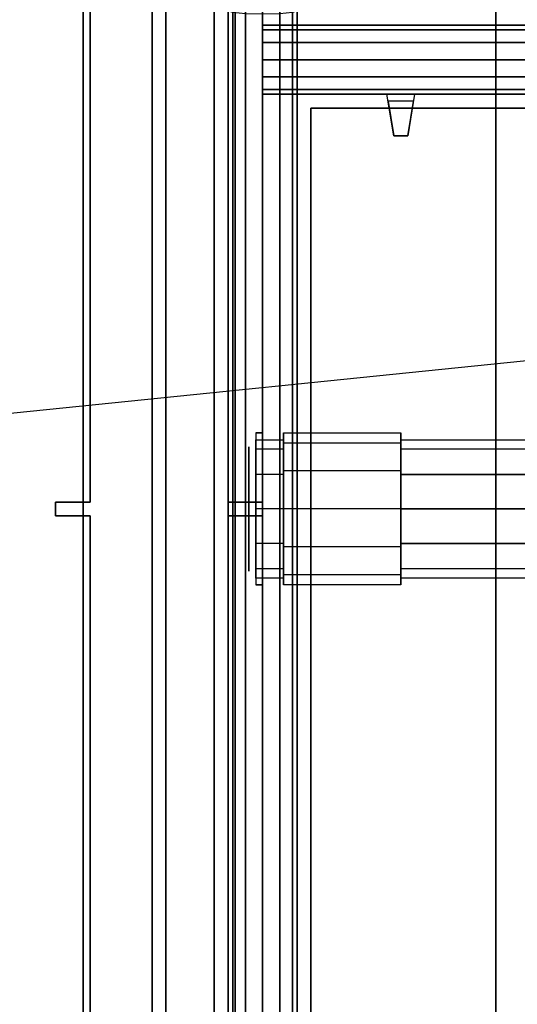
# Model space of a CAD drawing. Extents: x -134 to 134, y -21 to 29.
# Drawn here: x 16 to 23, y -7 to 7 of the extents above; entities that cross this region are included whole.
import ezdxf

# ---------------------------------------------------------------- set-up
doc = ezdxf.new("R2010")
doc.units = 0
doc.layers.get('DEFPOINTS').update_dxf_attribs({"linetype": 'CONTINUOUS'})
for name, color, linetype in [('3D', 254, 'CONTINUOUS'), ('3D-BLACK', 250, 'CONTINUOUS'), ('3D-CART-BODY', 42, 'CONTINUOUS'), ('3D-ELECT-WHITE', 7, 'CONTINUOUS'), ('3D-FLAT', 7, 'CONTINUOUS'), ('3D-GLASS-EDGE', 251, 'CONTINUOUS'), ('3D-GLASS-FACE', 9, 'CONTINUOUS'), ('3D-LED', 11, 'CONTINUOUS'), ('3D-NON', 7, 'CONTINUOUS'), ('3D-SZG', 45, 'CONTINUOUS')]:
    doc.layers.add(name, color=color, linetype=linetype)

msp = doc.modelspace()

# ---------------------------------------------------------------- linework, layer by layer
at = {"layer": '3D'}
msp.add_3dface([(21.3, 6.238, 58.3), (21.7, 6.237, 58.3), (21.7, 6.237, 58.7), (21.3, 6.238, 58.7)], dxfattribs=at)
for points, invisible_edges in [([(21.3, 6.238, 58.6), (21.317, 6.138, 58.6), (21.317, 6.138, 58.4), (21.3, 6.238, 58.4)], 15), ([(21.3, 6.238, 58.7), (21.7, 6.237, 58.7), (21.6, 5.637, 58.65), (21.4, 5.638, 58.65)], 5), ([(21.3, 6.238, 58.3), (21.7, 6.237, 58.3), (21.6, 5.637, 58.35), (21.4, 5.638, 58.35)], 5), ([(21.3, 6.238, 58.3), (21.4, 5.638, 58.35), (21.4, 5.638, 58.4), (21.3, 6.238, 58.4)], 7), ([(21.3, 6.238, 58.7), (21.4, 5.638, 58.65), (21.4, 5.638, 58.6), (21.3, 6.238, 58.6)], 7), ([(21.317, 6.138, 58.6), (21.683, 6.137, 58.6), (21.683, 6.137, 58.4), (21.317, 6.138, 58.4)], 7), ([(21.7, 6.237, 58.7), (21.6, 5.637, 58.65), (21.6, 5.637, 58.6), (21.7, 6.237, 58.6)], 7), ([(21.7, 6.237, 58.3), (21.6, 5.637, 58.35), (21.6, 5.637, 58.4), (21.7, 6.237, 58.4)], 7), ([(21.7, 6.237, 58.6), (21.683, 6.137, 58.6), (21.683, 6.137, 58.4), (21.7, 6.237, 58.4)], 13), ([(21.4, 5.638, 58.6), (21.6, 5.637, 58.6), (21.6, 5.637, 58.65), (21.4, 5.638, 58.65)], 1), ([(21.4, 5.638, 58.35), (21.6, 5.637, 58.35), (21.6, 5.637, 58.4), (21.4, 5.638, 58.4)], 4)]:
    msp.add_3dface(points, dxfattribs=dict(at, invisible_edges=invisible_edges))
at = {"layer": '3D-BLACK', "extrusion": (1, 0, 0)}
msp.add_circle((0.238, 56.5, 19.3), 0.9, dxfattribs=at)
at = {"layer": '3D-BLACK'}
for points in [[(-26.9, -12.662, 6), (-26.9, 13.137, 6), (16.9, 13.137, 6), (16.9, -12.662, 6)], [(16.9, -12.662, 6), (16.9, -12.662, 31), (16.9, 13.137, 31), (16.9, 13.137, 6)], [(19.1, -12.662, 6), (19.1, -12.662, 34), (19.1, 13.137, 34), (19.1, 13.137, 6)], [(19.1, -12.662, 6), (19.1, 13.137, 6), (76.9, 13.137, 6), (76.9, -12.662, 6)]]:
    msp.add_3dface(points, dxfattribs=at)
at = {"layer": '3D-CART-BODY'}
for points in [[(17, 0.338, 6), (17, 0.338, 31), (17, 13.238, 31), (17, 13.238, 6)], [(19, 13.238, 6), (19, 13.238, 34), (19, 0.338, 34), (19, 0.338, 6)], [(16.5, 0.338, 6), (16.5, 0.338, 31), (17, 0.338, 31), (17, 0.338, 6)], [(16.5, 0.138, 6), (16.5, 0.138, 31), (16.5, 0.338, 31), (16.5, 0.338, 6)], [(19, 0.338, 6), (19, 0.338, 34), (19.5, 0.338, 34), (19.5, 0.338, 6)], [(19.5, 0.338, 6), (19.5, 0.338, 34), (19.5, 0.138, 34), (19.5, 0.138, 6)], [(17, 0.138, 6), (17, 0.138, 31), (16.5, 0.138, 31), (16.5, 0.138, 6)], [(17, -12.762, 6), (17, -12.762, 31), (17, 0.138, 31), (17, 0.138, 6)], [(19, 0.138, 6), (19, 0.138, 34), (19, -12.762, 34), (19, -12.762, 6)], [(19.5, 0.138, 6), (19.5, 0.138, 34), (19, 0.138, 34), (19, 0.138, 6)]]:
    msp.add_3dface(points, dxfattribs=at)
at = {"layer": '3D-ELECT-WHITE'}
for points in [[(19.5, 1.338, 56.5), (19.4, 1.338, 56.5), (19.4, 1.338, 58), (19.5, 1.338, 58)], [(19.4, 1.104, 57), (19.4, 1.017, 56.95), (19.4, 1.138, 56.5), (19.4, 1.238, 56.5)], [(19.4, -0.862, 58), (19.5, -0.862, 58), (19.5, -0.862, 56.5), (19.4, -0.862, 56.5)]]:
    msp.add_3dface(points, dxfattribs=at)
for points, invisible_edges in [([(19.4, -0.862, 58), (19.5, -0.862, 58), (19.5, 1.338, 58), (19.4, 1.338, 58)], 5), ([(19.4, 1.338, 56.5), (19.4, 1.191, 57.05), (19.4, 0.971, 58), (19.4, 1.338, 58)], 14), ([(19.5, 1.338, 56.5), (19.5, 1.191, 57.05), (19.5, 0.971, 58), (19.5, 1.338, 58)], 14), ([(19.8, 1.191, 57.05), (19.8, 1.104, 57), (19.8, 1.238, 56.5), (19.8, 1.338, 56.5)], 2), ([(21.5, 1.191, 57.05), (19.8, 1.191, 57.05), (19.8, 1.338, 56.5), (21.5, 1.338, 56.5)], 2), ([(19.8, 1.338, 56.5), (19.8, 1.238, 56.5), (19.8, 1.104, 56), (19.8, 1.191, 55.95)], 7), ([(21.5, 1.338, 56.5), (19.8, 1.338, 56.5), (19.8, 1.191, 55.95), (21.5, 1.191, 55.95)], 7), ([(21.5, 1.104, 57), (21.5, 1.191, 57.05), (21.5, 1.338, 56.5), (21.5, 1.238, 56.5)], 2), ([(21.5, 1.238, 56.5), (21.5, 1.338, 56.5), (21.5, 1.191, 55.95), (21.5, 1.104, 56)], 7), ([(19.8, 1.104, 57), (19.4, 1.104, 57), (19.4, 1.238, 56.5), (19.8, 1.238, 56.5)], 2), ([(19.4, 1.238, 56.5), (19.4, 1.138, 56.5), (19.4, 1.017, 56.05), (19.4, 1.104, 56)], 5), ([(19.8, 1.238, 56.5), (19.4, 1.238, 56.5), (19.4, 1.104, 56), (19.8, 1.104, 56)], 7), ([(19.4, 1.191, 57.05), (19.4, 0.788, 57.453), (19.4, 0.605, 58), (19.4, 0.971, 58)], 14), ([(19.5, 1.191, 57.05), (19.5, 0.788, 57.453), (19.5, 0.605, 58), (19.5, 0.971, 58)], 14), ([(19.8, 0.788, 57.453), (19.8, 0.738, 57.366), (19.8, 1.104, 57), (19.8, 1.191, 57.05)], 6), ([(21.5, 0.788, 57.453), (19.8, 0.788, 57.453), (19.8, 1.191, 57.05), (21.5, 1.191, 57.05)], 6), ([(19.8, 1.191, 55.95), (19.8, 1.104, 56), (19.8, 0.738, 55.634), (19.8, 0.788, 55.547)], 6), ([(21.5, 1.191, 55.95), (19.8, 1.191, 55.95), (19.8, 0.788, 55.547), (21.5, 0.788, 55.547)], 6), ([(74.5, 1.104, 57), (21.5, 1.104, 57), (21.5, 1.238, 56.5), (74.5, 1.238, 56.5)], 2), ([(74.5, 1.238, 56.5), (21.5, 1.238, 56.5), (21.5, 1.104, 56), (74.5, 1.104, 56)], 7), ([(21.5, 0.738, 57.366), (21.5, 0.788, 57.453), (21.5, 1.191, 57.05), (21.5, 1.104, 57)], 6), ([(21.5, 1.104, 56), (21.5, 1.191, 55.95), (21.5, 0.788, 55.547), (21.5, 0.738, 55.634)], 6), ([(19.4, 0.738, 57.366), (19.4, 0.688, 57.279), (19.4, 1.017, 56.95), (19.4, 1.104, 57)], 4), ([(19.8, 0.738, 57.366), (19.4, 0.738, 57.366), (19.4, 1.104, 57), (19.8, 1.104, 57)], 6), ([(19.4, 1.104, 56), (19.4, 1.017, 56.05), (19.4, 0.688, 55.721), (19.4, 0.738, 55.634)], 4), ([(19.8, 1.104, 56), (19.4, 1.104, 56), (19.4, 0.738, 55.634), (19.8, 0.738, 55.634)], 6), ([(74.5, 0.738, 57.366), (21.5, 0.738, 57.366), (21.5, 1.104, 57), (74.5, 1.104, 57)], 6), ([(74.5, 1.104, 56), (21.5, 1.104, 56), (21.5, 0.738, 55.634), (74.5, 0.738, 55.634)], 2), ([(19.4, 0.788, 57.453), (19.4, 0.238, 57.6), (19.4, 0.238, 58), (19.4, 0.605, 58)], 14), ([(19.4, 0.238, 57.5), (19.4, 0.238, 57.4), (19.4, 0.688, 57.279), (19.4, 0.738, 57.366)], 4), ([(19.8, 0.238, 57.5), (19.4, 0.238, 57.5), (19.4, 0.738, 57.366), (19.8, 0.738, 57.366)], 6), ([(19.4, 0.738, 55.634), (19.4, 0.688, 55.721), (19.4, 0.238, 55.6), (19.4, 0.238, 55.5)], 4), ([(19.8, 0.738, 55.634), (19.4, 0.738, 55.634), (19.4, 0.238, 55.5), (19.8, 0.238, 55.5)], 6), ([(19.5, 0.788, 57.453), (19.5, 0.238, 57.6), (19.5, 0.238, 58), (19.5, 0.605, 58)], 14), ([(19.8, 0.238, 57.6), (19.8, 0.238, 57.5), (19.8, 0.738, 57.366), (19.8, 0.788, 57.453)], 6), ([(21.5, 0.238, 57.6), (19.8, 0.238, 57.6), (19.8, 0.788, 57.453), (21.5, 0.788, 57.453)], 6), ([(19.8, 0.788, 55.547), (19.8, 0.738, 55.634), (19.8, 0.238, 55.5), (19.8, 0.238, 55.4)], 6), ([(21.5, 0.788, 55.547), (19.8, 0.788, 55.547), (19.8, 0.238, 55.4), (21.5, 0.238, 55.4)], 6), ([(21.5, 0.238, 57.5), (21.5, 0.238, 57.6), (21.5, 0.788, 57.453), (21.5, 0.738, 57.366)], 6), ([(21.5, 0.738, 55.634), (21.5, 0.788, 55.547), (21.5, 0.238, 55.4), (21.5, 0.238, 55.5)], 6), ([(74.5, 0.238, 57.5), (21.5, 0.238, 57.5), (21.5, 0.738, 57.366), (74.5, 0.738, 57.366)], 6), ([(19.4, -0.262, 57.366), (19.4, -0.212, 57.279), (19.4, 0.238, 57.4), (19.4, 0.238, 57.5)], 4), ([(19.8, -0.262, 57.366), (19.4, -0.262, 57.366), (19.4, 0.238, 57.5), (19.8, 0.238, 57.5)], 6), ([(19.4, 0.238, 55.5), (19.4, 0.238, 55.6), (19.4, -0.212, 55.721), (19.4, -0.262, 55.634)], 4), ([(19.8, 0.238, 55.5), (19.4, 0.238, 55.5), (19.4, -0.262, 55.634), (19.8, -0.262, 55.634)], 6), ([(19.4, 0.238, 57.6), (19.4, -0.312, 57.453), (19.4, -0.13, 58), (19.4, 0.238, 58)], 14), ([(19.5, 0.238, 57.6), (19.5, -0.312, 57.453), (19.5, -0.13, 58), (19.5, 0.238, 58)], 14), ([(19.8, -0.312, 57.453), (19.8, -0.262, 57.366), (19.8, 0.238, 57.5), (19.8, 0.238, 57.6)], 6), ([(21.5, -0.312, 57.453), (19.8, -0.312, 57.453), (19.8, 0.238, 57.6), (21.5, 0.238, 57.6)], 6), ([(19.8, 0.238, 55.4), (19.8, 0.238, 55.5), (19.8, -0.262, 55.634), (19.8, -0.312, 55.547)], 6), ([(21.5, 0.238, 55.4), (19.8, 0.238, 55.4), (19.8, -0.312, 55.547), (21.5, -0.312, 55.547)], 6), ([(21.5, -0.262, 57.366), (21.5, -0.312, 57.453), (21.5, 0.238, 57.6), (21.5, 0.238, 57.5)], 6), ([(74.5, -0.262, 57.366), (21.5, -0.262, 57.366), (21.5, 0.238, 57.5), (74.5, 0.238, 57.5)], 6), ([(21.5, 0.238, 55.5), (21.5, 0.238, 55.4), (21.5, -0.312, 55.547), (21.5, -0.262, 55.634)], 6), ([(19.4, -0.312, 57.453), (19.4, -0.715, 57.05), (19.4, -0.495, 58), (19.4, -0.13, 58)], 14), ([(19.5, -0.312, 57.453), (19.5, -0.715, 57.05), (19.5, -0.495, 58), (19.5, -0.13, 58)], 14), ([(19.4, -0.628, 57), (19.4, -0.541, 56.95), (19.4, -0.212, 57.279), (19.4, -0.262, 57.366)], 4), ([(19.4, -0.262, 55.634), (19.4, -0.212, 55.721), (19.4, -0.541, 56.05), (19.4, -0.628, 56)], 4), ([(19.8, -0.628, 57), (19.4, -0.628, 57), (19.4, -0.262, 57.366), (19.8, -0.262, 57.366)], 6), ([(19.8, -0.262, 55.634), (19.4, -0.262, 55.634), (19.4, -0.628, 56), (19.8, -0.628, 56)], 6), ([(19.8, -0.715, 57.05), (19.8, -0.628, 57), (19.8, -0.262, 57.366), (19.8, -0.312, 57.453)], 6), ([(19.8, -0.312, 55.547), (19.8, -0.262, 55.634), (19.8, -0.628, 56), (19.8, -0.715, 55.95)], 6), ([(21.5, -0.628, 57), (21.5, -0.715, 57.05), (21.5, -0.312, 57.453), (21.5, -0.262, 57.366)], 6), ([(74.5, -0.628, 57), (21.5, -0.628, 57), (21.5, -0.262, 57.366), (74.5, -0.262, 57.366)], 6), ([(21.5, -0.262, 55.634), (21.5, -0.312, 55.547), (21.5, -0.715, 55.95), (21.5, -0.628, 56)], 6), ([(74.5, -0.262, 55.634), (21.5, -0.262, 55.634), (21.5, -0.628, 56), (74.5, -0.628, 56)], 6), ([(21.5, -0.715, 57.05), (19.8, -0.715, 57.05), (19.8, -0.312, 57.453), (21.5, -0.312, 57.453)], 6), ([(21.5, -0.312, 55.547), (19.8, -0.312, 55.547), (19.8, -0.715, 55.95), (21.5, -0.715, 55.95)], 6), ([(19.4, -0.715, 57.05), (19.4, -0.862, 56.5), (19.4, -0.862, 58), (19.4, -0.495, 58)], 14), ([(19.4, -0.762, 56.5), (19.4, -0.662, 56.5), (19.4, -0.541, 56.95), (19.4, -0.628, 57)], 4), ([(19.4, -0.628, 56), (19.4, -0.541, 56.05), (19.4, -0.662, 56.5), (19.4, -0.762, 56.5)], 4), ([(19.5, -0.715, 57.05), (19.5, -0.862, 56.5), (19.5, -0.862, 58), (19.5, -0.495, 58)], 14), ([(19.8, -0.762, 56.5), (19.4, -0.762, 56.5), (19.4, -0.628, 57), (19.8, -0.628, 57)], 6), ([(19.8, -0.628, 56), (19.4, -0.628, 56), (19.4, -0.762, 56.5), (19.8, -0.762, 56.5)], 6), ([(19.8, -0.862, 56.5), (19.8, -0.762, 56.5), (19.8, -0.628, 57), (19.8, -0.715, 57.05)], 6), ([(19.8, -0.715, 55.95), (19.8, -0.628, 56), (19.8, -0.762, 56.5), (19.8, -0.862, 56.5)], 6), ([(21.5, -0.762, 56.5), (21.5, -0.862, 56.5), (21.5, -0.715, 57.05), (21.5, -0.628, 57)], 6), ([(74.5, -0.762, 56.5), (21.5, -0.762, 56.5), (21.5, -0.628, 57), (74.5, -0.628, 57)], 6), ([(21.5, -0.628, 56), (21.5, -0.715, 55.95), (21.5, -0.862, 56.5), (21.5, -0.762, 56.5)], 6), ([(74.5, -0.628, 56), (21.5, -0.628, 56), (21.5, -0.762, 56.5), (74.5, -0.762, 56.5)], 6), ([(21.5, -0.862, 56.5), (19.8, -0.862, 56.5), (19.8, -0.715, 57.05), (21.5, -0.715, 57.05)], 6), ([(21.5, -0.715, 55.95), (19.8, -0.715, 55.95), (19.8, -0.862, 56.5), (21.5, -0.862, 56.5)], 6)]:
    msp.add_3dface(points, dxfattribs=dict(at, invisible_edges=invisible_edges))
at = {"layer": '3D-FLAT', "invisible_edges": 15}
for points in [[(-27.9, -13.762, 32), (17.9, -13.762, 32), (17.9, 14.238, 32), (-27.9, 14.238, 32)], [(18.1, 14.238, 35), (22.875, 10.238, 35), (22.875, -9.762, 35), (18.1, -13.762, 35)]]:
    msp.add_3dface(points, dxfattribs=at)
at = {"layer": '3D-FLAT'}
for points in [[(73.125, -9.762, 27), (22.875, -9.762, 27), (22.875, 10.238, 27), (73.125, 10.238, 27)], [(21.6, 5.637, 58.6), (21.683, 6.137, 58.6), (21.317, 6.138, 58.6), (21.4, 5.638, 58.6)], [(21.6, 5.637, 58.4), (21.683, 6.137, 58.4), (21.317, 6.138, 58.4), (21.4, 5.638, 58.4)]]:
    msp.add_3dface(points, dxfattribs=at)
at = {"layer": '3D-GLASS-EDGE'}
for points in [[(18.8, -12.762, 36), (18.8, 13.238, 36), (19, 13.238, 36), (19, -12.762, 36)], [(18.8, 7.573, 59), (18.8, -11.762, 59), (19, -11.762, 59), (19, 7.573, 59)], [(20.2, 6.038, 58.4), (20.2, 6.038, 58.6), (20.2, -10.062, 58.6), (20.2, -10.062, 58.4)], [(75.8, 6.038, 58.4), (75.8, 6.038, 58.6), (20.2, 6.038, 58.6), (20.2, 6.038, 58.4)]]:
    msp.add_3dface(points, dxfattribs=at)
at = {"layer": '3D-GLASS-FACE', "invisible_edges": 15}
for points in [[(18.8, 18.052, 48.71), (18.8, 17.782, 49.206), (18.8, -12.262, 58.866), (18.8, -12.628, 58.5)], [(18.8, 18.009, 48.146), (18.8, 18.052, 48.71), (18.8, -12.628, 58.5), (18.8, -12.762, 58)], [(18.8, 13.238, 36), (18.8, 18.009, 48.146), (18.8, -12.762, 58), (18.8, -12.762, 36)], [(19, 18.052, 48.71), (19, 17.782, 49.206), (19, -12.262, 58.866), (19, -12.628, 58.5)], [(19, 18.009, 48.146), (19, 18.052, 48.71), (19, -12.628, 58.5), (19, -12.762, 58)], [(19, 13.238, 36), (19, 18.009, 48.146), (19, -12.762, 58), (19, -12.762, 36)], [(18.8, 17.782, 49.206), (18.8, 8.28, 58.707), (18.8, -11.762, 59), (18.8, -12.262, 58.866)], [(19, 17.782, 49.206), (19, 8.28, 58.707), (19, -11.762, 59), (19, -12.262, 58.866)], [(18.8, 8.28, 58.707), (18.8, 7.956, 58.924), (18.8, 7.573, 59), (18.8, -11.762, 59)], [(19, 8.28, 58.707), (19, 7.956, 58.924), (19, 7.573, 59), (19, -11.762, 59)]]:
    msp.add_3dface(points, dxfattribs=at)
at = {"layer": '3D-GLASS-FACE'}
for points in [[(20.2, -10.062, 58.6), (75.8, -10.062, 58.6), (75.8, 6.038, 58.6), (20.2, 6.038, 58.6)], [(20.2, -10.062, 58.4), (75.8, -10.062, 58.4), (75.8, 6.038, 58.4), (20.2, 6.038, 58.4)]]:
    msp.add_3dface(points, dxfattribs=at)
at = {"layer": '3D-LED'}
for points in [[(74.5, 0.738, 55.634), (21.5, 0.738, 55.634), (21.5, 0.238, 55.5), (74.5, 0.238, 55.5)], [(74.5, 0.238, 55.5), (21.5, 0.238, 55.5), (21.5, -0.262, 55.634), (74.5, -0.262, 55.634)]]:
    msp.add_3dface(points, dxfattribs=at)
at = {"layer": '3D-NON'}
for points, invisible_edges in [([(17.9, 0.238, 31), (17.9, 13.738, 31.2), (17.9, 13.738, 31.2), (17.9, 14.238, 31)], 7), ([(17.9, 14.238, 32), (17.9, 13.738, 31.8), (17.9, 13.738, 31.8), (17.9, 0.238, 32)], 7), ([(18.1, 0.238, 34), (18.1, 13.738, 34.2), (18.1, 13.738, 34.2), (18.1, 14.238, 34)], 7), ([(18.1, 14.238, 35), (18.1, 13.738, 34.8), (18.1, 13.738, 34.8), (18.1, 0.238, 35)], 7), ([(17.9, 0.238, 31), (17.9, 13.526, 31.288), (17.9, 13.622, 31.223), (17.9, 13.738, 31.2)], 9), ([(17.9, 0.238, 32), (17.9, 13.738, 31.8), (17.9, 13.622, 31.777), (17.9, 13.526, 31.712)], 9), ([(18.1, 0.238, 34), (18.1, 13.526, 34.288), (18.1, 13.622, 34.223), (18.1, 13.738, 34.2)], 9), ([(18.1, 0.238, 35), (18.1, 13.738, 34.8), (18.1, 13.622, 34.777), (18.1, 13.526, 34.712)], 9), ([(17.9, 0.238, 31), (17.9, 13.438, 31.5), (17.9, 13.46, 31.385), (17.9, 13.526, 31.288)], 9), ([(17.9, 0.238, 32), (17.9, 13.526, 31.712), (17.9, 13.46, 31.615), (17.9, 13.438, 31.5)], 9), ([(17.9, 0.238, 32), (17.9, 13.438, 31.5), (17.9, 13.438, 31.5), (17.9, 0.238, 31)], 15), ([(18.1, 0.238, 34), (18.1, 13.438, 34.5), (18.1, 13.46, 34.385), (18.1, 13.526, 34.288)], 9), ([(18.1, 0.238, 35), (18.1, 13.526, 34.712), (18.1, 13.46, 34.615), (18.1, 13.438, 34.5)], 9), ([(18.1, 0.238, 35), (18.1, 13.438, 34.5), (18.1, 13.438, 34.5), (18.1, 0.238, 34)], 15), ([(17.9, 0.238, 31), (17.9, -13.05, 31.288), (17.9, -12.986, 31.385), (17.9, -12.962, 31.5)], 9), ([(17.9, 0.238, 31), (17.9, -13.262, 31.2), (17.9, -13.147, 31.223), (17.9, -13.05, 31.288)], 9), ([(17.9, 0.238, 32), (17.9, -13.05, 31.712), (17.9, -13.147, 31.777), (17.9, -13.262, 31.8)], 9), ([(17.9, 0.238, 32), (17.9, -12.962, 31.5), (17.9, -12.986, 31.615), (17.9, -13.05, 31.712)], 9), ([(17.9, 0.238, 31), (17.9, -12.962, 31.5), (17.9, -12.962, 31.5), (17.9, 0.238, 32)], 15), ([(17.9, -13.762, 31), (17.9, -13.262, 31.2), (17.9, -13.262, 31.2), (17.9, 0.238, 31)], 7), ([(17.9, 0.238, 32), (17.9, -13.262, 31.8), (17.9, -13.262, 31.8), (17.9, -13.762, 32)], 7), ([(18.1, 0.238, 34), (18.1, -13.05, 34.288), (18.1, -12.986, 34.385), (18.1, -12.962, 34.5)], 9), ([(18.1, 0.238, 34), (18.1, -13.262, 34.2), (18.1, -13.147, 34.223), (18.1, -13.05, 34.288)], 9), ([(18.1, 0.238, 35), (18.1, -13.05, 34.712), (18.1, -13.147, 34.777), (18.1, -13.262, 34.8)], 9), ([(18.1, 0.238, 35), (18.1, -12.962, 34.5), (18.1, -12.986, 34.615), (18.1, -13.05, 34.712)], 9), ([(18.1, 0.238, 34), (18.1, -12.962, 34.5), (18.1, -12.962, 34.5), (18.1, 0.238, 35)], 15), ([(18.1, -13.762, 34), (18.1, -13.262, 34.2), (18.1, -13.262, 34.2), (18.1, 0.238, 34)], 7), ([(18.1, 0.238, 35), (18.1, -13.262, 34.8), (18.1, -13.262, 34.8), (18.1, -13.762, 35)], 7)]:
    msp.add_3dface(points, dxfattribs=dict(at, invisible_edges=invisible_edges))
msp.add_3dface([(22.875, -9.762, 27), (22.875, -9.762, 35), (22.875, 10.238, 35), (22.875, 10.238, 27)], dxfattribs=at)
at = {"layer": '3D-SZG'}
for points in [[(19, 7.445, 58.5), (19.067, 7.47, 58.75), (19.067, -11.296, 58.75), (19, -11.262, 58.5)], [(19.067, 7.42, 58.25), (19, 7.445, 58.5), (19, -11.262, 58.5), (19.067, -11.229, 58.25)], [(19.067, 7.47, 58.75), (19.25, 7.488, 58.933), (19.25, -11.319, 58.933), (19.067, -11.296, 58.75)], [(19.25, 7.402, 58.067), (19.067, 7.42, 58.25), (19.067, -11.229, 58.25), (19.25, -11.206, 58.067)], [(19.25, 7.488, 58.933), (19.5, 7.494, 59), (19.5, -11.328, 59), (19.25, -11.319, 58.933)], [(19.5, 7.494, 59), (19.75, 7.488, 58.933), (19.75, -11.319, 58.933), (19.5, -11.328, 59)], [(19.75, 7.488, 58.933), (19.933, 7.47, 58.75), (19.933, -11.296, 58.75), (19.75, -11.319, 58.933)], [(19.933, 7.42, 58.25), (19.75, 7.402, 58.067), (19.75, -11.206, 58.067), (19.933, -11.229, 58.25)], [(19.933, 7.47, 58.75), (20, 7.445, 58.5), (20, -11.262, 58.5), (19.933, -11.296, 58.75)], [(20, 7.445, 58.5), (19.933, 7.42, 58.25), (19.933, -11.229, 58.25), (20, -11.262, 58.5)], [(19.5, 7.396, 58), (19.25, 7.402, 58.067), (19.25, -11.206, 58.067), (19.5, -11.197, 58)], [(19.75, 7.402, 58.067), (19.5, 7.396, 58), (19.5, -11.197, 58), (19.75, -11.206, 58.067)], [(19.5, 7.238, 58.5), (76.5, 7.238, 58.5), (76.5, 7.171, 58.75), (19.5, 7.171, 58.75)], [(19.5, 7.171, 58.25), (76.5, 7.171, 58.25), (76.5, 7.238, 58.5), (19.5, 7.238, 58.5)], [(19.5, 7.171, 58.75), (76.5, 7.171, 58.75), (76.5, 6.988, 58.933), (19.5, 6.988, 58.933)], [(19.5, 6.988, 58.067), (76.5, 6.988, 58.067), (76.5, 7.171, 58.25), (19.5, 7.171, 58.25)], [(19.5, 6.988, 58.933), (76.5, 6.988, 58.933), (76.5, 6.738, 59), (19.5, 6.738, 59)], [(19.5, 6.738, 58), (76.5, 6.738, 58), (76.5, 6.988, 58.067), (19.5, 6.988, 58.067)], [(19.5, 6.488, 58.067), (76.5, 6.488, 58.067), (76.5, 6.738, 58), (19.5, 6.738, 58)], [(19.5, 6.738, 59), (76.5, 6.738, 59), (76.5, 6.488, 58.933), (19.5, 6.488, 58.933)], [(19.5, 6.305, 58.25), (76.5, 6.305, 58.25), (76.5, 6.488, 58.067), (19.5, 6.488, 58.067)], [(19.5, 6.488, 58.933), (76.5, 6.488, 58.933), (76.5, 6.305, 58.75), (19.5, 6.305, 58.75)], [(19.5, 6.238, 58.5), (76.5, 6.238, 58.5), (76.5, 6.305, 58.25), (19.5, 6.305, 58.25)], [(19.5, 6.305, 58.75), (76.5, 6.305, 58.75), (76.5, 6.238, 58.5), (19.5, 6.238, 58.5)]]:
    msp.add_3dface(points, dxfattribs=at)
at = {"layer": 'DEFPOINTS', "color": 6}
msp.add_line((-133, -13.612), (133, 13.613), dxfattribs=at)

doc.saveas('drawing.dxf')
